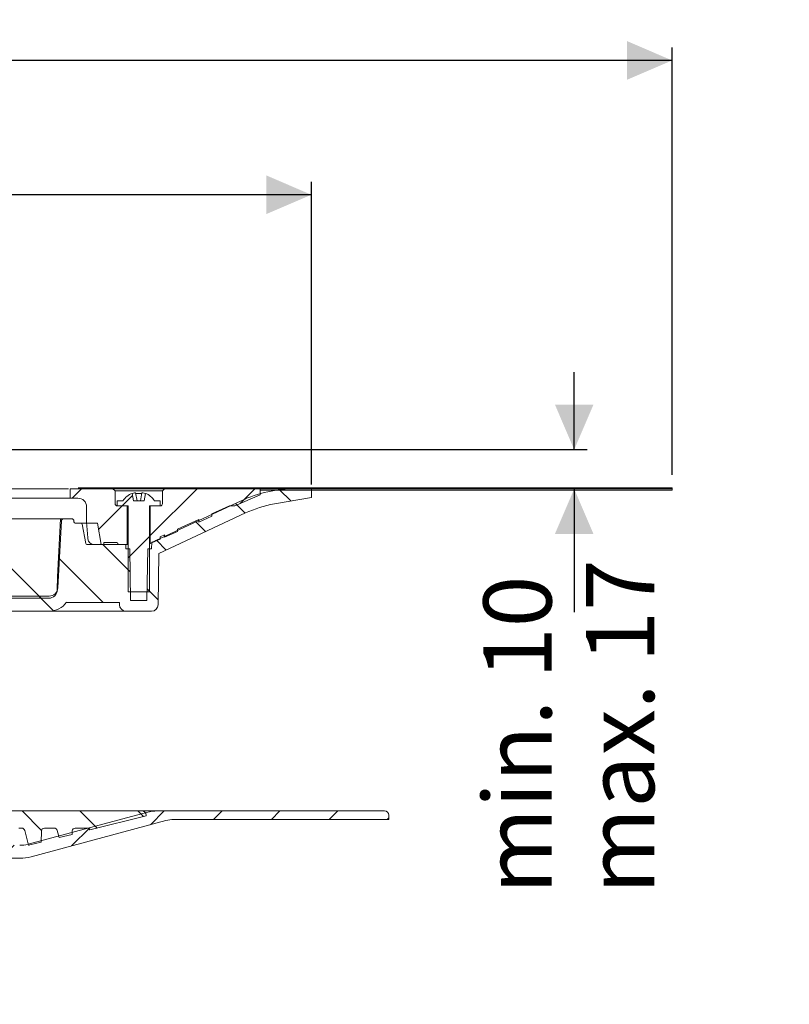
# Model space of a CAD drawing. Units: millimetres. Extents: x 214 to 721, y 17 to 517.
# Drawn here: x 542 to 721, y 288 to 517 of the extents above; entities that cross this region are included whole.
import ezdxf

# ---------------------------------------------------------------- set-up
doc = ezdxf.new("R2010")
doc.units = ezdxf.units.MM
doc.header["$LTSCALE"] = 3
doc.linetypes.add('SLD-Durchgehend', pattern=[0])
doc.layers.add('MAßLINIE_MAßZEICHNUNGEN', color=7, linetype='SLD-Durchgehend')
doc.styles.add('SLDTEXTSTYLE0', font='Opinion Pro')
doc.dimstyles.new('SLDDIMSTYLE1', dxfattribs={"dimtxt": 15.875, "dimasz": 10.5, "dimexe": 0, "dimexo": 0.0625, "dimgap": 3.96875, "dimtad": 0, "dimdec": 0, "dimrnd": 1e-09, "dimzin": 12, "dimdsep": 46, "dimtxsty": 'SLDTEXTSTYLE0', "dimsah": 1, "dimcen": 0.09, "dimadec": 0, "dimazin": 3, "dimtfac": 1, "dimtdec": 0, "dimtofl": 0, "dimtmove": 0, "dimatfit": 3, "dimfxl": 0, "dimfrac": 2, "dimtolj": 1, "dimtzin": 12, "dimarcsym": 0})
doc.dimstyles.new('SLDDIMSTYLE2', dxfattribs={"dimtxt": 15.875, "dimasz": 10.5, "dimexe": 0, "dimexo": 0.0625, "dimgap": 3.96875, "dimtad": 0, "dimdec": 0, "dimrnd": 1e-09, "dimzin": 12, "dimdsep": 46, "dimtxsty": 'SLDTEXTSTYLE0', "dimsah": 1, "dimcen": 0.09, "dimadec": 0, "dimazin": 3, "dimtfac": 1, "dimtdec": 0, "dimtmove": 0, "dimatfit": 0, "dimfxl": 0, "dimfrac": 2, "dimtolj": 1, "dimtzin": 12, "dimarcsym": 0})

# ---------------------------------------------------------------- blocks, each defined once
blk = doc.blocks.new('_D_3')
at = {"layer": 'MAßLINIE_MAßZEICHNUNGEN', "color": 7}
for p, q in [((671.07, 417.22), (671.07, 435.22)), ((530.23, 417.22), (674.07, 417.22)), ((671.07, 408.07), (671.07, 379.35))]:
    blk.add_line(p, q, dxfattribs=at)
for points in [[(671.07, 417.22), (675.57, 427.72), (666.57, 427.72)], [(671.07, 408.07), (666.57, 397.57), (675.57, 397.57)]]:
    blk.add_solid(points, dxfattribs=at)
at = {"layer": 'MAßLINIE_MAßZEICHNUNGEN', "color": 7, "char_height": 15.875, "attachment_point": 1, "rotation": 90, "style": 'SLDTEXTSTYLE0'}
for s, insert in [('max. 17', (673.84, 313.76)), ('min. 10', (649.91, 313.76))]:
    blk.add_mtext(s, dxfattribs=dict(at, insert=insert))
blk = doc.blocks.new('_D_5')
at = {"layer": 'MAßLINIE_MAßZEICHNUNGEN', "color": 7}
for p, q in [((297.92, 409.11), (297.92, 479.54)), ((609.85, 409.11), (609.85, 479.54)), ((297.92, 476.54), (426.41, 476.54)), ((609.85, 476.54), (481.36, 476.54))]:
    blk.add_line(p, q, dxfattribs=at)
for points in [[(297.92, 476.54), (308.42, 472.04), (308.42, 481.04)], [(609.85, 476.54), (599.35, 481.04), (599.35, 472.04)]]:
    blk.add_solid(points, dxfattribs=at)
at = {"layer": 'MAßLINIE_MAßZEICHNUNGEN', "color": 7, "char_height": 15.875, "attachment_point": 1, "style": 'SLDTEXTSTYLE0'}
for s, insert in [('%%c', (426.41, 484.91)), ('312', (449.14, 484.91))]:
    blk.add_mtext(s, dxfattribs=dict(at, insert=insert))
blk = doc.blocks.new('SW_SYMBOL_MOD_BOX')
at = {"layer": 'MAßLINIE_MAßZEICHNUNGEN', "color": 0}
for p, q in [((600, 600), (600, 2400)), ((600, 2400), (2400, 2400)), ((2400, 2400), (2400, 600)), ((600, 600), (2400, 600))]:
    blk.add_line(p, q, dxfattribs=at)
blk = doc.blocks.new('_D_6')
at = {"layer": 'MAßLINIE_MAßZEICHNUNGEN', "color": 7}
for p, q in [((213.88, 411.32), (213.88, 510.8)), ((693.88, 411.32), (693.88, 510.8)), ((213.88, 507.8), (424.59, 507.8)), ((693.88, 507.8), (483.17, 507.8))]:
    blk.add_line(p, q, dxfattribs=at)
for points in [[(213.88, 507.8), (224.38, 503.3), (224.38, 512.3)], [(693.88, 507.8), (683.38, 512.3), (683.38, 503.3)]]:
    blk.add_solid(points, dxfattribs=at)
at = {"layer": 'MAßLINIE_MAßZEICHNUNGEN', "color": 7, "xscale": 0.007055555555555554, "yscale": 0.007055555555555554, "zscale": 0.007055555555555554}
blk.add_blockref('SW_SYMBOL_MOD_BOX', (424.59, 498.48), dxfattribs=at)
at = {"layer": 'MAßLINIE_MAßZEICHNUNGEN', "color": 7, "insert": (446.13, 517), "char_height": 15.875, "attachment_point": 1, "style": 'SLDTEXTSTYLE0'}
blk.add_mtext('480', dxfattribs=at)

msp = doc.modelspace()

# ---------------------------------------------------------------- hatches: boundary and pattern name
at = {"linetype": 'SLD-Durchgehend', "lineweight": 18}
h = msp.add_hatch(dxfattribs=at)
h.set_pattern_fill('ANSI31', scale=3, angle=90, style=0)
edge = h.paths.add_edge_path(flags=0)
edge.add_arc((556.18, 399.82), 0.3, 10, 90)
edge.add_line((556.18, 400.12), (554.84, 400.12))
edge.add_arc((554.84, 400.42), 0.3, 181, 270, ccw=False)
edge.add_line((554.54, 400.41), (554.54, 400.63))
edge.add_arc((554.04, 400.62), 0.5, 1, 90)
edge.add_line((554.04, 401.12), (552.11, 401.12))
edge.add_arc((552.11, 400.62), 0.5, 90, 177)
edge.add_line((551.61, 400.64), (550.79, 385.03))
edge.add_arc((548.79, 385.14), 2, 270, 357, ccw=False)
edge.add_line((548.79, 383.14), (538.76, 383.14))
edge.add_arc((538.76, 379.14), 4, 90, 160)
edge.add_line((535, 380.5), (531.65, 371.31))
edge.add_arc((530.71, 371.66), 1, 270, 340, ccw=False)
edge.add_line((530.71, 370.66), (519.22, 370.66))
edge.add_arc((519.22, 364.66), 6, 90, 179)
edge.add_line((513.22, 364.76), (513.17, 361.8))
edge.add_line((513.17, 361.8), (513.24, 288.12))
edge.add_line((513.24, 288.12), (515.42, 288.12))
edge.add_line((515.42, 288.12), (516.38, 294.12))
edge.add_line((516.38, 294.12), (516.38, 365.12))
edge.add_arc((519.38, 365.12), 3, 90, 180, ccw=False)
edge.add_line((519.38, 368.12), (524.5, 368.12))
edge.add_line((524.5, 368.12), (524.5, 367.82))
edge.add_line((524.5, 367.82), (524.97, 367.82))
edge.add_line((524.97, 367.82), (524.97, 368.12))
edge.add_line((524.97, 368.12), (527.29, 368.12))
edge.add_line((527.29, 368.12), (527.29, 367.82))
edge.add_line((527.29, 367.82), (527.75, 367.82))
edge.add_line((527.75, 367.82), (527.75, 368.12))
edge.add_line((527.75, 368.12), (530.88, 368.12))
edge.add_arc((530.88, 372.12), 4, 270, 340)
edge.add_line((534.64, 370.75), (537.87, 379.62))
edge.add_line((537.87, 379.62), (548.77, 379.62))
edge.add_arc((548.77, 384.62), 5, 270, 324.0772)
edge.add_line((552.81, 381.68), (552.81, 381.62))
edge.add_line((552.81, 381.62), (565.12, 381.62))
edge.add_line((565.12, 381.62), (565.13, 381.09))
edge.add_arc((566.63, 381.12), 1.5, 181, 270)
edge.add_line((566.63, 379.62), (572.64, 379.62))
edge.add_arc((572.64, 381.12), 1.5, 270, 359)
edge.add_line((574.14, 381.09), (574.35, 393.07))
edge.add_line((574.35, 393.07), (594.5, 402.47))
edge.add_arc((605.91, 378), 27, 100, 115, ccw=False)
edge.add_line((601.22, 404.59), (609.85, 406.11))
edge.add_line((609.85, 406.11), (609.88, 408.12))
edge.add_line((609.88, 408.12), (606.16, 408.12))
edge.add_arc((606.16, 378.12), 30, 90, 115)
edge.add_line((593.48, 405.31), (573.64, 396.05))
edge.add_arc((569.42, 405.12), 10, 288.9283, 295, ccw=False)
edge.add_line((572.66, 395.66), (572.63, 394.12))
edge.add_line((572.63, 394.12), (571.74, 394.12))
edge.add_line((571.74, 394.12), (571.53, 382.12))
edge.add_line((571.53, 382.12), (567.73, 382.12))
edge.add_line((567.73, 382.12), (567.52, 394.12))
edge.add_line((567.52, 394.12), (566.63, 394.12))
edge.add_line((566.63, 394.12), (566.62, 395.12))
edge.add_line((566.62, 395.12), (557.57, 395.12))
edge.add_arc((557.57, 395.42), 0.3, 190, 270, ccw=False)
edge.add_line((557.27, 395.36), (556.48, 399.87))
h = msp.add_hatch(dxfattribs=at)
h.set_pattern_fill('ANSI31', scale=3, style=0)
edge = h.paths.add_edge_path(flags=0)
edge.add_line((561.48, 395.62), (564.63, 395.62))
edge.add_spline(control_points=[(564.63, 395.62), (564.63, 395.32), (564.84, 395.12), (565.13, 395.12)], knot_values=[0.021404, 0.021404, 0.021404, 0.021404, 0.978596, 0.978596, 0.978596, 0.978596], weights=[0.986785, 0.794103, 0.794103, 0.986785], degree=3, periodic=0)
edge.add_line((565.13, 395.12), (566.93, 395.12))
edge.add_line((566.93, 395.12), (566.93, 404.12))
edge.add_line((566.93, 404.12), (564.63, 404.12))
edge.add_spline(control_points=[(564.63, 404.12), (564.34, 404.12), (564.13, 404.32), (564.13, 404.62)], knot_values=[0.021465, 0.021465, 0.021465, 0.021465, 0.978595, 0.978595, 0.978595, 0.978595], weights=[0.986747, 0.794075, 0.794087, 0.986783], degree=3, periodic=0)
edge.add_line((564.13, 404.62), (564.13, 407.62))
edge.add_line((564.13, 407.62), (563.63, 408.12))
edge.add_line((563.63, 408.12), (553.68, 408.12))
edge.add_line((553.68, 408.12), (553.68, 405.92))
edge.add_line((553.68, 405.92), (555.48, 405.92))
edge.add_spline(control_points=[(555.48, 405.92), (556.65, 405.92), (557.48, 405.09), (557.48, 403.92)], knot_values=[0.134017, 0.134017, 0.134017, 0.134017, 0.865997, 0.865997, 0.865997, 0.865997], weights=[0.887397, 0.714117, 0.71412, 0.887407], degree=3, periodic=0)
edge.add_line((557.48, 403.92), (557.48, 400.12))
edge.add_line((557.48, 400.12), (560.01, 400.12))
edge.add_line((560.01, 400.12), (560.89, 395.12))
edge.add_line((560.89, 395.12), (561.48, 395.12))
edge.add_line((561.48, 395.12), (561.48, 395.62))
h = msp.add_hatch(dxfattribs=at)
h.set_pattern_fill('ANSI31', scale=3, style=0)
edge = h.paths.add_edge_path(flags=0)
edge.add_line((575.63, 397.36), (575.63, 396.81))
edge.add_line((575.63, 396.81), (578.63, 398.15))
edge.add_line((578.63, 398.15), (578.63, 398.69))
edge.add_line((578.63, 398.69), (583.63, 400.92))
edge.add_line((583.63, 400.92), (583.63, 400.37))
edge.add_line((583.63, 400.37), (586.63, 401.71))
edge.add_line((586.63, 401.71), (586.63, 402.26))
edge.add_line((586.63, 402.26), (590.81, 404.12))
edge.add_line((590.81, 404.12), (592.04, 404.12))
edge.add_line((592.04, 404.12), (597.88, 406.72))
edge.add_line((597.88, 406.72), (597.88, 408.12))
edge.add_line((597.88, 408.12), (575.63, 408.12))
edge.add_line((575.63, 408.12), (575.13, 407.62))
edge.add_line((575.13, 407.62), (575.13, 404.62))
edge.add_spline(control_points=[(575.13, 404.62), (575.13, 404.32), (574.93, 404.12), (574.63, 404.12)], knot_values=[0.021405, 0.021405, 0.021405, 0.021405, 0.978535, 0.978535, 0.978535, 0.978535], weights=[0.986783, 0.794087, 0.794075, 0.986747], degree=3, periodic=0)
edge.add_line((574.63, 404.12), (572.33, 404.12))
edge.add_line((572.33, 404.12), (572.33, 395.34))
edge.add_line((572.33, 395.34), (574.63, 396.37))
edge.add_line((574.63, 396.37), (574.63, 396.91))
edge.add_line((574.63, 396.91), (575.63, 397.36))
h = msp.add_hatch(dxfattribs=at)
h.set_pattern_fill('Glasplatte', color=231, scale=3, angle=90, style=0, pattern_type=2)
h.set_pattern_definition([(90, (0, 0), (-85.496, -3e-13), [56.236, -85.496]), (90, (-14.63, 14.63), (-85.496, -3e-13), [26.975, -114.757]), (90, (-71.095, 14.63), (-85.496, -3e-13), [26.975, -114.757])])
h.paths.add_polyline_path([(597.88, 408.07), (693.88, 408.07), (693.88, 408.32), (597.88, 408.32)], flags=0)
h = msp.add_hatch(dxfattribs=at)
h.set_pattern_fill('Glasplatte', color=231, scale=3, style=0, pattern_type=2)
h.set_pattern_definition([(3e-322, (0, 0), (-4e-322, 85.496), [56.236, -85.496]), (3e-322, (14.63, 14.63), (-4e-322, 85.496), [26.975, -114.757]), (3e-322, (14.63, 71.095), (-4e-322, 85.496), [26.975, -114.757])])
h.paths.add_polyline_path([(693.88, 407.82), (693.88, 408.07), (597.88, 408.07), (597.88, 407.82)], flags=0)
h = msp.add_hatch(dxfattribs=at)
h.set_pattern_fill('ANSI31', scale=3, style=0)
edge = h.paths.add_edge_path(flags=0)
edge.add_line((571.19, 407.03), (570.88, 405.32))
edge.add_line((570.88, 405.32), (568.38, 405.32))
edge.add_line((568.38, 405.32), (568.08, 407.03))
edge.add_arc((569.63, 402.96), 4.36, 110.8746, 147.2558)
edge.add_line((565.97, 405.32), (564.63, 405.32))
edge.add_line((564.63, 405.32), (564.63, 404.12))
edge.add_line((564.63, 404.12), (567.13, 404.12))
edge.add_line((567.13, 404.12), (567.13, 384.12))
edge.add_line((567.13, 384.12), (572.13, 384.12))
edge.add_line((572.13, 384.12), (572.13, 404.12))
edge.add_line((572.13, 404.12), (574.63, 404.12))
edge.add_line((574.63, 404.12), (574.63, 405.32))
edge.add_line((574.63, 405.32), (573.3, 405.32))
edge.add_arc((569.63, 402.96), 4.36, 32.7442, 69.1254)
h = msp.add_hatch(dxfattribs=at)
h.set_pattern_fill('ANSI34', scale=3, angle=90, style=0)
edge = h.paths.add_edge_path(flags=0)
edge.add_line((551.38, 401.12), (535.04, 401.12))
edge.add_line((535.04, 401.12), (534.88, 382.62))
edge.add_line((534.88, 382.62), (548.65, 382.62))
edge.add_arc((548.65, 384.62), 2, 270, 359.5)
edge.add_line((550.65, 384.6), (550.68, 387.64))
edge.add_line((550.68, 387.64), (551.38, 401.12))
h = msp.add_hatch(dxfattribs=at)
h.set_pattern_fill('ANSI31', scale=3, style=0)
edge = h.paths.add_edge_path(flags=0)
edge.add_line((528.88, 330.12), (522.81, 330.12))
edge.add_arc((522.81, 332.12), 2, 182, 270, ccw=False)
edge.add_line((520.82, 332.05), (520.81, 332.15))
edge.add_arc((519.81, 332.12), 1, 2, 90)
edge.add_line((519.81, 333.12), (519.38, 333.12))
edge.add_arc((519.38, 332.62), 0.5, 90, 180)
edge.add_line((518.88, 332.62), (518.88, 330.12))
edge.add_line((518.88, 330.12), (517.88, 330.12))
edge.add_arc((517.88, 329.12), 1, 90, 180)
edge.add_line((516.88, 329.12), (516.48, 329.12))
edge.add_arc((516.48, 328.87), 0.25, 90, 180)
edge.add_line((516.23, 328.87), (516.23, 328.17))
edge.add_arc((516.48, 328.17), 0.25, 180, 270)
edge.add_line((516.48, 327.92), (516.88, 327.92))
edge.add_arc((517.38, 327.92), 0.5, 180, 270)
edge.add_line((517.38, 327.42), (526.91, 327.42))
edge.add_arc((526.91, 326.62), 0.8, 30, 90, ccw=False)
edge.add_line((527.6, 327.02), (528.18, 326.02))
edge.add_arc((527.49, 325.62), 0.8, 0.5, 30, ccw=False)
edge.add_line((528.29, 325.62), (528.33, 321.21))
edge.add_arc((529.53, 321.22), 1.2, 180.5, 225)
edge.add_line((528.68, 320.37), (529.28, 319.76))
edge.add_arc((528.93, 319.41), 0.5, 12.3809, 45, ccw=False)
edge.add_line((529.42, 319.52), (532.34, 319.52))
edge.add_line((532.34, 319.52), (532.37, 321.63))
edge.add_arc((532.87, 321.62), 0.5, 90, 179, ccw=False)
edge.add_line((532.87, 322.12), (541.96, 322.12))
edge.add_arc((541.96, 332.12), 10, 270, 285)
edge.add_line((544.55, 322.46), (575.91, 330.86))
edge.add_arc((577.85, 323.62), 7.5, 90, 105, ccw=False)
edge.add_line((577.85, 331.12), (627.88, 331.12))
edge.add_line((627.88, 331.12), (627.88, 332.12))
edge.add_arc((626.88, 332.12), 1, 0, 90)
edge.add_line((626.88, 333.12), (574.06, 333.12))
edge.add_arc((574.06, 323.12), 10, 90, 105)
edge.add_line((571.47, 332.78), (543.84, 325.37))
edge.add_arc((541.9, 332.62), 7.5, 270, 285, ccw=False)
edge.add_line((541.9, 325.12), (531.88, 325.12))
edge.add_arc((531.88, 326.12), 1, 180, 270, ccw=False)
edge.add_line((530.88, 326.12), (530.88, 328.12))
edge.add_arc((528.88, 328.12), 2, 0, 90)
h = msp.add_hatch(dxfattribs=at)
h.set_pattern_fill('ANSI31', scale=3, angle=90, style=0)
edge = h.paths.add_edge_path(flags=0)
edge.add_line((544.24, 325.21), (546.87, 325.86))
edge.add_line((546.87, 325.86), (546.96, 328.45))
edge.add_arc((547.65, 328.43), 0.69, 90, 178, ccw=False)
edge.add_line((547.65, 329.12), (549.97, 329.12))
edge.add_arc((549.97, 328.43), 0.69, 14, 90, ccw=False)
edge.add_line((550.64, 328.59), (551.06, 326.91))
edge.add_line((551.06, 326.91), (554.13, 327.67))
edge.add_line((554.13, 327.67), (554.16, 328.45))
edge.add_arc((554.85, 328.43), 0.69, 90, 178, ccw=False)
edge.add_line((554.85, 329.12), (557.56, 329.12))
edge.add_arc((557.56, 328.43), 0.69, 22.0594, 90, ccw=False)
edge.add_line((558.2, 328.69), (571.38, 331.97))
edge.add_line((571.38, 331.97), (571.38, 332.12))
edge.add_arc((570.38, 332.12), 1, 0, 90)
edge.add_line((570.38, 333.12), (522.38, 333.12))
edge.add_line((522.38, 333.12), (522.38, 332.12))
edge.add_arc((524.38, 332.12), 2, 180, 270)
edge.add_line((524.38, 330.12), (529.45, 330.12))
edge.add_arc((529.45, 328.12), 2, 15, 90, ccw=False)
edge.add_line((531.39, 328.63), (532.13, 325.86))
edge.add_arc((533.1, 326.12), 1, 195, 270)
edge.add_line((533.1, 325.12), (534.94, 325.12))
edge.add_line((534.94, 325.12), (535.06, 328.45))
edge.add_arc((535.75, 328.43), 0.69, 90, 178, ccw=False)
edge.add_line((535.75, 329.12), (537.17, 329.12))
edge.add_arc((537.17, 328.43), 0.69, 2, 90, ccw=False)
edge.add_line((537.86, 328.45), (537.97, 325.12))
edge.add_line((537.97, 325.12), (540.89, 325.12))
edge.add_line((540.89, 325.12), (541.01, 328.45))
edge.add_arc((541.7, 328.43), 0.69, 90, 178, ccw=False)
edge.add_line((541.7, 329.12), (542.39, 329.12))
edge.add_arc((542.39, 328.43), 0.69, 14, 90, ccw=False)
edge.add_line((543.06, 328.59), (543.92, 325.14))
edge.add_arc((543.51, 328.12), 3, 277.7985, 284)

# ---------------------------------------------------------------- linework, layer by layer
at = {"color": 7, "linetype": 'SLD-Durchgehend', "lineweight": 18}
for p, q in [((553.27, 408.12), (529.19, 408.12)), ((553.62, 408.12), (553.62, 405.92)), ((553.68, 408.12), (553.62, 408.12)), ((553.62, 408.12), (553.62, 408.12)), ((553.68, 405.92), (553.68, 408.12)), ((563.63, 408.12), (553.68, 408.12)), ((597.88, 408.32), (555.55, 408.32)), ((563.63, 408.12), (564.13, 407.62)), ((575.63, 408.12), (563.63, 408.12)), ((575.13, 407.62), (575.63, 408.12)), ((597.88, 408.12), (575.63, 408.12)), ((597.88, 408.32), (597.88, 408.07)), ((597.88, 408.32), (693.88, 408.32)), ((597.88, 406.72), (597.88, 408.12)), ((597.88, 408.07), (693.88, 408.07)), ((597.88, 408.07), (597.88, 407.82)), ((609.88, 408.12), (606.16, 408.12)), ((609.85, 406.11), (609.88, 408.12)), ((693.88, 408.07), (693.88, 408.32)), ((693.88, 408.07), (693.88, 407.82)), ((535.78, 405.92), (553.62, 405.92)), ((553.68, 405.92), (553.62, 405.92)), ((553.62, 405.92), (553.62, 405.92)), ((553.68, 405.92), (555.48, 405.92)), ((564.13, 407.62), (564.13, 404.62)), ((575.13, 407.62), (564.13, 407.62)), ((568.08, 407.03), (568.38, 405.32)), ((568.91, 407.15), (569.23, 405.32)), ((570.03, 405.32), (570.36, 407.15)), ((570.88, 405.32), (571.19, 407.03)), ((575.13, 404.62), (575.13, 407.62)), ((592.04, 404.12), (597.88, 406.72)), ((597.88, 407.82), (693.88, 407.82)), ((601.22, 404.59), (609.85, 406.11)), ((557.48, 400.12), (557.48, 403.92)), ((564.63, 405.32), (564.63, 404.12)), ((564.63, 405.32), (565.97, 405.32)), ((564.63, 404.12), (567.13, 404.12)), ((566.93, 404.12), (564.63, 404.12)), ((566.93, 404.12), (566.93, 395.12)), ((567.13, 404.12), (567.13, 384.12)), ((570.88, 405.32), (568.38, 405.32)), ((572.13, 404.12), (574.63, 404.12)), ((572.13, 384.12), (572.13, 404.12)), ((572.33, 395.34), (572.33, 404.12)), ((574.63, 404.12), (572.33, 404.12)), ((573.3, 405.32), (574.63, 405.32)), ((593.48, 405.31), (573.64, 396.05)), ((574.63, 404.12), (574.63, 405.32)), ((590.81, 404.12), (586.63, 402.26)), ((592.04, 404.12), (590.81, 404.12)), ((535.04, 401.12), (551.38, 401.12)), ((550.68, 387.64), (551.38, 401.12)), ((551.38, 401.12), (552.11, 401.12)), ((554.04, 401.12), (552.11, 401.12)), ((574.35, 393.07), (594.5, 402.47)), ((583.63, 400.37), (586.63, 401.71)), ((586.63, 401.71), (586.63, 402.26)), ((551.61, 400.64), (550.79, 385.03)), ((554.54, 400.41), (554.54, 400.63)), ((554.84, 400.12), (556.18, 400.12)), ((557.47, 400.12), (556.18, 400.12)), ((557.27, 395.36), (556.48, 399.87)), ((557.48, 400.12), (557.47, 400.12)), ((560.01, 400.12), (557.48, 400.12)), ((560.01, 400.12), (560.89, 395.12)), ((583.63, 400.92), (578.63, 398.69)), ((583.63, 400.37), (583.63, 400.92)), ((575.63, 397.36), (574.63, 396.91)), ((574.63, 396.37), (574.63, 396.91)), ((575.63, 396.81), (578.63, 398.15)), ((575.63, 396.81), (575.63, 397.36)), ((578.63, 398.15), (578.63, 398.69)), ((566.62, 395.12), (557.57, 395.12)), ((561.48, 395.12), (560.89, 395.12)), ((561.48, 395.12), (561.48, 395.62)), ((564.63, 395.62), (561.48, 395.62)), ((566.93, 395.12), (565.13, 395.12)), ((566.63, 394.12), (566.62, 395.12)), ((567.13, 395.12), (566.93, 395.12)), ((572.33, 395.34), (574.63, 396.37)), ((572.66, 395.66), (572.63, 394.12)), ((566.63, 394.12), (567.52, 394.12)), ((567.73, 382.12), (567.52, 394.12)), ((571.74, 394.12), (571.53, 382.12)), ((571.74, 394.12), (572.63, 394.12)), ((574.35, 393.07), (574.14, 381.09)), ((550.65, 384.6), (550.68, 387.64)), ((548.79, 383.14), (538.76, 383.14)), ((572.13, 384.12), (567.13, 384.12)), ((548.65, 382.62), (534.88, 382.62)), ((552.81, 381.68), (552.81, 381.62)), ((565.12, 381.62), (552.81, 381.62)), ((565.13, 381.09), (565.12, 381.62)), ((567.73, 382.12), (571.53, 382.12)), ((537.87, 379.62), (548.77, 379.62)), ((566.63, 379.62), (548.77, 379.62)), ((566.63, 379.62), (572.64, 379.62)), ((522.38, 333.12), (570.38, 333.12)), ((543.84, 325.37), (571.47, 332.78)), ((574.06, 333.12), (570.38, 333.12)), ((574.06, 333.12), (626.88, 333.12)), ((575.91, 330.86), (544.55, 322.46)), ((571.38, 331.97), (558.2, 328.69)), ((571.38, 332.12), (571.38, 331.97)), ((627.88, 331.12), (577.85, 331.12)), ((627.88, 332.12), (627.88, 331.12)), ((541.7, 329.12), (542.39, 329.12)), ((543.06, 328.59), (543.92, 325.14)), ((546.87, 325.86), (546.96, 328.45)), ((547.65, 329.12), (549.97, 329.12)), ((550.64, 328.59), (551.06, 326.91)), ((554.13, 327.67), (554.16, 328.45)), ((554.85, 329.12), (557.56, 329.12)), ((546.87, 325.86), (544.24, 325.21)), ((554.13, 327.67), (551.06, 326.91)), ((541.96, 322.12), (532.87, 322.12))]:
    msp.add_line(p, q, dxfattribs=at)
at = {"color": 7, "linetype": 'SLD-Durchgehend', "lineweight": 18, "flags": 128}
msp.add_lwpolyline([(568.66, 407.15), (568.74, 407.16), (568.82, 407.17), (568.87, 407.17), (568.9, 407.16), (568.91, 407.15)], dxfattribs=at)
at = {"color": 7, "linetype": 'SLD-Durchgehend', "lineweight": 18}
for centre, radius, start, end in [((606.16, 378.12), 30, 90, 115), ((555.48, 403.92), 2, 0.0002, 90.0019), ((569.63, 402.96), 4.36, 110.8746, 147.2558), ((569.63, 402.85), 4.41, 102.6578, 110.4449), ((569.63, 402.69), 4.34, 80.8261, 99.1739), ((570.48, 406.82), 0.349, 69.353, 110.647), ((569.64, 402.85), 4.41, 69.5551, 77.3422), ((569.63, 402.96), 4.36, 32.7442, 69.1254), ((564.63, 404.62), 0.5, 179.9972, 270.0036), ((574.63, 404.62), 0.5, 269.9988, 359.9995), ((605.91, 378), 27, 100, 115), ((552.11, 400.62), 0.5, 90, 177), ((554.04, 400.62), 0.5, 1, 90), ((554.84, 400.42), 0.3, 181, 270), ((556.18, 399.82), 0.3, 10, 90), ((559.26, 396.61), 1.49, 184.764, 270.025), ((557.57, 395.42), 0.3, 190, 270), ((565.13, 395.62), 0.5, 180.0004, 269.9996), ((602.26, 326.37), 75.19, 113.4553, 113.6215), ((569.42, 405.12), 10, 288.9283, 295), ((548.79, 385.14), 2, 270, 357), ((548.65, 384.62), 2, 270, 359.5), ((548.77, 384.62), 5, 270, 324.0772), ((566.63, 381.12), 1.5, 181, 270), ((572.64, 381.12), 1.5, 270, 359), ((570.38, 332.12), 1, 0, 90), ((574.06, 323.12), 10, 90, 105), ((626.88, 332.12), 1, 0, 90), ((577.85, 323.62), 7.5, 90, 105), ((542.39, 328.43), 0.69, 14, 90), ((547.65, 328.43), 0.69, 90, 178), ((549.97, 328.43), 0.69, 14, 90), ((554.85, 328.43), 0.69, 90, 178), ((557.56, 328.43), 0.69, 22.0594, 90), ((541.9, 332.62), 7.5, 270, 285), ((543.51, 328.12), 3, 277.7985, 284), ((541.96, 332.12), 10, 270, 285)]:
    msp.add_arc(centre, radius, start, end, dxfattribs=at)
msp.add_ellipse((453.88, 25.56), major_axis=(0, 773.39), ratio=0.153091, start_param=5.2126, end_param=5.217958, dxfattribs=at)

# ---------------------------------------------------------------- dimensions: what is measured, and where the dimension line sits
at = {"layer": 'MAßLINIE_MAßZEICHNUNGEN', "color": 7}
for base, p1, p2, text, picture, middle in [((693.88, 507.8), (213.88, 408.32), (693.88, 408.32), '{\\fGDT;o}<>', '_D_6', (453.88, 507.8)), ((609.85, 476.54), (297.92, 406.11), (609.85, 406.11), '%%c<>', '_D_5', (453.88, 476.54))]:
    dim = msp.add_linear_dim(base=base, p1=p1, p2=p2, text=text, dimstyle='SLDDIMSTYLE1', dxfattribs=at)
    dim.commit()
    dim.dimension.update_dxf_attribs({"geometry": picture, "text_midpoint": middle, "dimtype": 160})
dim = msp.add_linear_dim(base=(671.07, 408.07), p1=(527.23, 417.22), p2=(693.88, 408.07), angle=90, text='min. 10\\Pmax. 17', dimstyle='SLDDIMSTYLE2', dxfattribs=at)
dim.commit()
dim.dimension.update_dxf_attribs({"geometry": '_D_3', "text_midpoint": (671.07, 346.56), "dimtype": 160})

doc.saveas('drawing.dxf')
